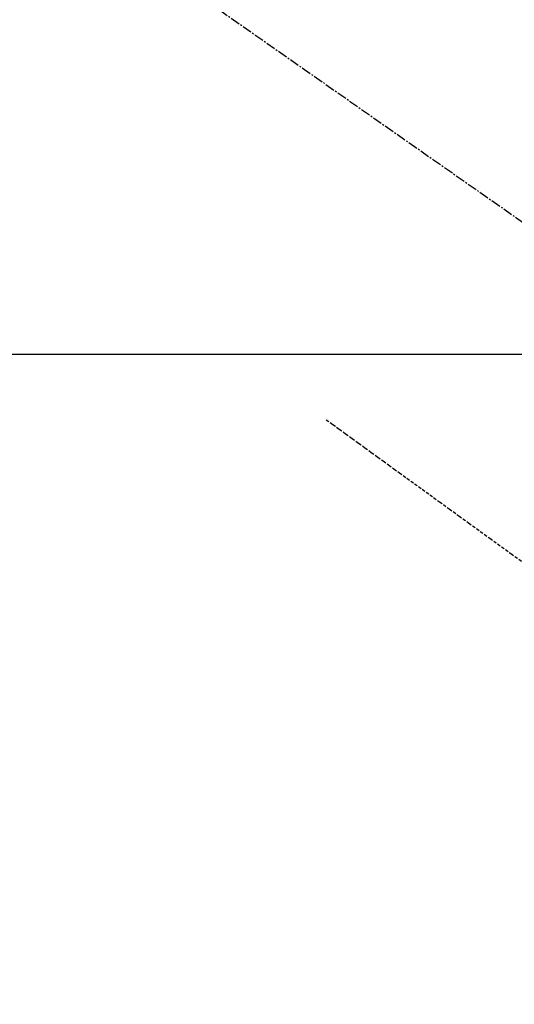
# Model space of a CAD drawing. Units: millimetres. Extents: x -109 to 26472, y -120 to 8859.
# Drawn here: x 17706 to 17745, y 6836 to 6913 of the extents above; entities that cross this region are included whole.
import ezdxf

# ---------------------------------------------------------------- set-up
doc = ezdxf.new("R2010")
doc.units = ezdxf.units.MM
doc.linetypes.add('CENTER2', pattern=[1.125, 0.75, -0.125, 0.125, -0.125])
doc.linetypes.add('HIDDEN', pattern=[0.375, 0.25, -0.125])
for name, color, linetype in [('126-甲板', 2, 'Continuous'), ('150-機器', 8, 'Continuous'), ('160-文字', 254, 'Continuous')]:
    doc.layers.add(name, color=color, linetype=linetype)
doc.styles.add('KH001', font='txt')
doc.dimstyles.new('KH1xx030', dxfattribs={"dimscale": 30, "dimtxt": 2, "dimasz": 0.6, "dimexe": 0.3, "dimexo": 1.2, "dimgap": 0.5, "dimtad": 3, "dimdec": 1, "dimdsep": 46, "dimlunit": 6, "dimtxsty": 'KH001', "dimblk": 'DOT', "dimcen": 1, "dimdle": 1, "dimclrd": 256, "dimclre": 256, "dimclrt": 256, "dimadec": 0, "dimazin": 0, "dimtfac": 1, "dimtdec": 1, "dimtix": 1, "dimtmove": 2, "dimatfit": 3, "dimldrblk": 'CLOSEDBLANK', "dimfxl": 1, "dimtolj": 1, "dimtzin": 0, "dimlwd": -1, "dimlwe": -1, "dimarcsym": 0})

# ---------------------------------------------------------------- blocks, each defined once
blk = doc.blocks.new('F402_H')
at = {"layer": '150-機器', "color": 13, "linetype": 'CENTER2'}
blk.add_line((0, 0), (244.018, -170.863), dxfattribs=at)
at = {"layer": '150-機器', "color": 13, "linetype": 'HIDDEN'}
blk.add_lwpolyline([(48.87, -60.285), (49.37, -60.647), (49.871, -61.01), (50.371, -61.373), (50.871, -61.735), (51.37, -62.097), (51.87, -62.459), (52.369, -62.821), (52.868, -63.183), (53.289, -63.489), (53.711, -63.794), (54.132, -64.099), (54.553, -64.405), (55.144, -64.833), (55.734, -65.261), (56.325, -65.689), (56.915, -66.117), (57.671, -66.665), (58.426, -67.213), (59.182, -67.76), (59.937, -68.308), (61.586, -69.503), (63.234, -70.698), (64.883, -71.893)], dxfattribs=at)
blk = doc.blocks.new('_ClosedBlank')
at = {"color": 0, "linetype": 'ByBlock', "lineweight": -2}
for p, q in [((-1, 0.1667), (0, 0)), ((-1, 0.1667), (-1, -0.1667)), ((0, 0), (-1, -0.1667))]:
    blk.add_line(p, q, dxfattribs=at)
blk = doc.blocks.new('_Dot')
at = {"color": 0, "linetype": 'ByBlock', "lineweight": -2}
blk.add_line((-0.5, 0), (-1, 0), dxfattribs=at)
at = {"color": 0, "linetype": 'ByBlock', "const_width": 0.5}
blk.add_lwpolyline([(-0.25, 0, 1), (0.25, 0, 1)], format="xyb", close=True, dxfattribs=at)

msp = doc.modelspace()

# ---------------------------------------------------------------- linework, layer by layer
at = {"layer": '126-甲板', "linetype": 'Continuous'}
msp.add_lwpolyline([(17291.153, 6886.569), (18071.153, 6886.569, -0.414214), (18081.153, 6876.569), (18081.153, 6461.569, -0.414214), (18071.153, 6451.569), (17291.153, 6451.569, -0.414214), (17281.153, 6461.569), (17281.153, 6876.569, -0.414214)], format="xyb", close=True, dxfattribs=at)

# ---------------------------------------------------------------- block references
at = {"layer": '150-機器'}
msp.add_blockref('F402_H', (17681.145, 6941.762), dxfattribs=at)

# ---------------------------------------------------------------- leaders
at = {"layer": '160-文字', "annotation_type": 0, "has_hookline": 1, "hookline_direction": 0}
for points, text_width in [([(17561.138, 6941.456), (18477.736, 5906.866), (18495.736, 5906.866)], 963.959), ([(17442.94, 6920.356), (17890.989, 5367.525), (17908.989, 5367.525)], 1266.091)]:
    msp.add_leader(points, dimstyle='KH1xx030', override={"dimgap": 0.5, "dimtad": 1}, dxfattribs=dict(at, text_width=text_width))

doc.saveas('drawing.dxf')
